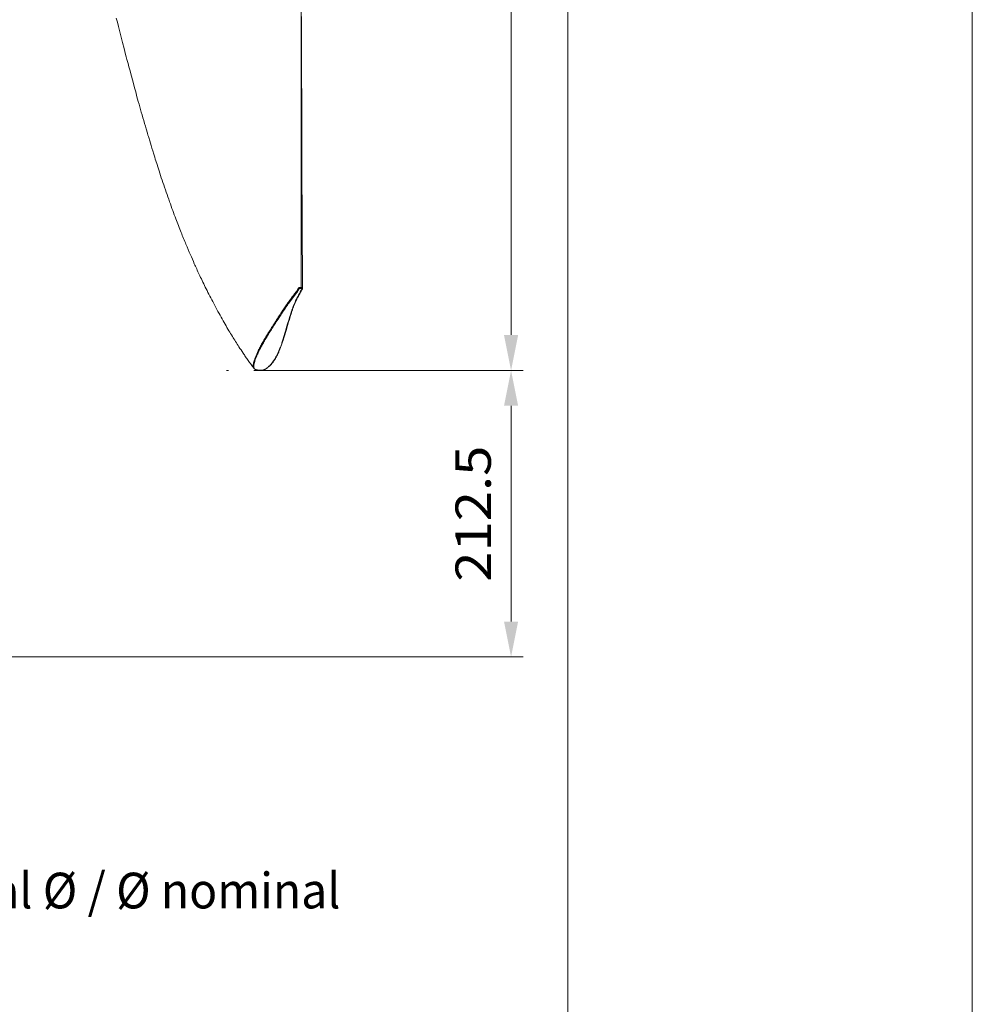
# Model space of a CAD drawing. Units: millimetres. Extents: x 0 to 210, y 0 to 297.
# Drawn here: x 163 to 210, y 134 to 182 of the extents above; entities that cross this region are included whole.
import ezdxf
from ezdxf.enums import TextEntityAlignment as Align

# ---------------------------------------------------------------- set-up
doc = ezdxf.new("R2010")
doc.units = ezdxf.units.MM
doc.header["$LTSCALE"] = 5
doc.linetypes.add('AUSGEZOGEN', pattern=[0])
doc.linetypes.add('DASHDOT', pattern=[1, 0.5, -0.25, 0, -0.25])
for name, color, linetype, true_color in [('Bemassung', 6, 'Continuous', 0xff00ff), ('Mittellinie', 1, 'Continuous', 0xff0000), ('Text', 96, 'Continuous', 0x008000), ('Volllinie breit', 9, 'Continuous', 0xc0c0c0), ('Volllinie schmal', 136, 'Continuous', 0x008080), ('Zeichnungsrahmen', 9, 'Continuous', 0xc0c0c0)]:
    doc.layers.add(name, color=color, linetype=linetype, true_color=true_color)
doc.styles.add('Arial', font='arial.ttf')
doc.dimstyles.new('ISO-25', dxfattribs={"dimtxt": 2.5, "dimasz": 2.5, "dimexe": 1.25, "dimexo": 0.625, "dimtad": 1, "dimtxsty": 'Standard', "dimcen": 2.5, "dimadec": 0, "dimazin": 0, "dimtfac": 1, "dimtmove": 0, "dimatfit": 3, "dimfxl": 1, "dimarcsym": 0})

# ---------------------------------------------------------------- blocks, each defined once
blk = doc.blocks.new('Massblatt_RZP_DE-EN-FR_002_nNn03')
at = {"layer": 'Zeichnungsrahmen', "color": 96, "linetype": 'AUSGEZOGEN', "lineweight": 18, "true_color": 0x008000}
blk.add_line((210, 0), (210, 297), dxfattribs=at)
at = {"layer": 'Zeichnungsrahmen', "color": 18, "linetype": 'AUSGEZOGEN', "lineweight": 18, "true_color": 0x000000}
blk.add_line((190, 20), (190, 277), dxfattribs=at)
blk = doc.blocks.new('*D16')
at = {"layer": 'Bemassung', "linetype": 'AUSGEZOGEN', "lineweight": 18, "true_color": 0xff00ff}
for points in [[(187.189, 217.349), (186.839, 215.599), (187.539, 215.599)], [(187.189, 165.016), (187.539, 166.766), (186.839, 166.766)]]:
    blk.add_hatch(color=6, dxfattribs=at).paths.add_polyline_path(points, flags=0)
at = {"layer": 'Bemassung', "color": 6, "linetype": 'AUSGEZOGEN', "lineweight": 18, "true_color": 0xff00ff}
for p, q in [((176.968, 217.349), (187.789, 217.349)), ((187.189, 215.599), (187.189, 166.766)), ((176.968, 165.016), (187.789, 165.016))]:
    blk.add_line(p, q, dxfattribs=at)
at = {"layer": 'Bemassung', "color": 6, "linetype": 'AUSGEZOGEN', "lineweight": 18, "true_color": 0xff00ff, "style": 'Arial', "width": 1.047619}
blk.add_text('%%c785**', height=1.75, rotation=90, dxfattribs=at).set_placement((186.189, 187.057), (186.189, 195.307), align=Align.FIT)
blk = doc.blocks.new('*D17')
at = {"layer": 'Bemassung', "linetype": 'AUSGEZOGEN', "lineweight": 18, "true_color": 0xff00ff}
for points in [[(187.189, 165.016), (186.839, 163.266), (187.539, 163.266)], [(187.189, 150.849), (187.539, 152.599), (186.839, 152.599)]]:
    blk.add_hatch(color=6, dxfattribs=at).paths.add_polyline_path(points, flags=0)
at = {"layer": 'Bemassung', "color": 6, "linetype": 'AUSGEZOGEN', "lineweight": 18, "true_color": 0xff00ff}
for p, q in [((176.968, 165.016), (187.789, 165.016)), ((187.189, 152.599), (187.189, 163.266)), ((157.265, 150.849), (187.789, 150.849))]:
    blk.add_line(p, q, dxfattribs=at)
at = {"layer": 'Bemassung', "color": 6, "linetype": 'AUSGEZOGEN', "lineweight": 18, "true_color": 0xff00ff, "style": 'Arial', "width": 1.101293}
blk.add_text('212.5', height=1.75, rotation=90, dxfattribs=at).set_placement((186.189, 154.567), (186.189, 161.297), align=Align.FIT)

msp = doc.modelspace()

# ---------------------------------------------------------------- linework, layer by layer
at = {"layer": 'Mittellinie', "color": 1, "linetype": 'DASHDOT', "lineweight": 18, "true_color": 0xff0000}
msp.add_line((176.96767, 165.01568), (171.96767, 165.01568), dxfattribs=at)
at = {"layer": 'Volllinie breit', "color": 18, "linetype": 'AUSGEZOGEN', "lineweight": 18, "true_color": 0x000000}
for points in [[(167.66681, 182.43338), (167.7196, 182.22693), (167.77247, 182.02091), (167.87583, 181.61913), (167.97632, 181.22816), (168.05343, 180.92855), (168.09092, 180.78342), (168.12847, 180.63861), (168.16111, 180.51328), (168.19384, 180.3882), (168.24746, 180.18434), (168.28935, 180.02594), (168.33007, 179.87261), (168.41218, 179.56488), (168.46116, 179.3821), (168.51011, 179.2001), (168.56693, 178.98978), (168.62382, 178.78048), (168.68846, 178.54436), (168.72086, 178.42677), (168.75333, 178.30949), (168.78969, 178.17887), (168.82615, 178.04865), (168.8627, 177.91882), (168.89934, 177.78942), (168.9399, 177.64704), (168.98055, 177.50519), (169.02129, 177.3639), (169.06211, 177.22317), (169.10124, 177.08904), (169.14042, 176.95544), (169.20084, 176.75083), (169.23112, 176.64895), (169.25338, 176.57435), (169.26786, 176.52592), (169.31652, 176.364), (169.35185, 176.24722), (169.38727, 176.13075), (169.42749, 175.99929), (169.46784, 175.86828), (169.51681, 175.71045), (169.56599, 175.5533), (169.59492, 175.46148), (169.62392, 175.36991), (169.68206, 175.18759), (169.71548, 175.0835), (169.74895, 174.97979), (169.78247, 174.87646), (169.81605, 174.7735), (169.85403, 174.6577), (169.89211, 174.54236), (169.93032, 174.42743), (169.96868, 174.31289), (170.0101, 174.19016), (170.0517, 174.06787), (170.09346, 173.94607), (170.13537, 173.82477), (170.17634, 173.70708), (170.21742, 173.5899), (170.25863, 173.47322), (170.29997, 173.35704), (170.33948, 173.24679), (170.37913, 173.13698), (170.41891, 173.02759), (170.45884, 172.91861), (170.49696, 172.81535), (170.53523, 172.71244), (170.57364, 172.60989), (170.61219, 172.50769), (170.64426, 172.42325), (170.67642, 172.33905), (170.70869, 172.25509), (170.74105, 172.17138), (170.77351, 172.0879), (170.80607, 172.00467), (170.83873, 171.92168), (170.8715, 171.83894), (170.90111, 171.76459), (170.9308, 171.69044), (170.96058, 171.61648), (170.99045, 171.54271), (171.0204, 171.46914), (171.05045, 171.39576), (171.08058, 171.32256), (171.11081, 171.24956), (171.16485, 171.12006), (171.21919, 170.99113), (171.27385, 170.86271), (171.32884, 170.73477), (171.37728, 170.62306), (171.426, 170.51169), (171.475, 170.40064), (171.5243, 170.28992), (171.55318, 170.22553), (171.58217, 170.16122), (171.61129, 170.097), (171.64054, 170.03283), (171.67182, 169.96458), (171.70327, 169.8964), (171.73486, 169.82829), (171.7666, 169.76025), (171.80177, 169.6853), (171.83712, 169.61045), (171.87262, 169.53571), (171.90829, 169.46108), (171.94754, 169.37946), (171.98698, 169.29798), (172.0266, 169.21665), (172.0664, 169.13549), (172.10995, 169.04734), (172.1537, 168.95941), (172.19767, 168.87174), (172.24185, 168.78435), (172.28905, 168.69174), (172.33648, 168.59945), (172.38413, 168.50747), (172.432, 168.4158), (172.48378, 168.31742), (172.53581, 168.21937), (172.58811, 168.12162), (172.64069, 168.02415), (172.69255, 167.9288), (172.74472, 167.83369), (172.79719, 167.7388), (172.85001, 167.64413), (172.89874, 167.55749), (172.94778, 167.471), (172.99713, 167.38464), (173.0468, 167.29842), (173.09308, 167.21869), (173.13965, 167.13904), (173.18653, 167.05945), (173.23372, 166.97992), (173.27626, 166.90872), (173.31909, 166.83752), (173.36223, 166.7663), (173.40572, 166.69503), (173.44441, 166.63206), (173.48341, 166.56904), (173.52271, 166.50596), (173.56235, 166.44284), (173.60379, 166.37736), (173.64556, 166.31189), (173.68764, 166.24649), (173.73, 166.18122), (173.78129, 166.10292), (173.83292, 166.0249), (173.88487, 165.94716), (173.93711, 165.8697), (173.96793, 165.82433), (173.99885, 165.77907), (174.02986, 165.73392), (174.06096, 165.6889), (174.09216, 165.64401), (174.12345, 165.59927), (174.15483, 165.55468), (174.18632, 165.51026), (174.22273, 165.45924), (174.25925, 165.40843), (174.29587, 165.35778), (174.33256, 165.30728), (174.40612, 165.20659), (174.47981, 165.10613)], [(176.87295, 169.05495), (176.87176, 169.39885), (176.86966, 169.79423), (176.86816, 170.12796), (176.86683, 170.40609), (176.86565, 170.63363), (176.86479, 170.81832), (176.86418, 170.95758), (176.86365, 171.07706), (176.86313, 171.19094), (176.8626, 171.2992), (176.86206, 171.40166), (176.86119, 171.55316), (176.86021, 171.71935), (176.85913, 171.909), (176.85789, 172.13471), (176.85655, 172.37979), (176.85511, 172.64955), (176.85356, 172.94205), (176.85194, 173.25032), (176.85032, 173.56936), (176.84892, 173.85022), (176.84775, 174.09425), (176.84679, 174.30249), (176.84604, 174.47366), (176.84544, 174.61382), (176.84478, 174.77033), (176.84404, 174.95301), (176.84279, 175.27653), (176.84146, 175.63843), (176.84012, 176.0272), (176.83879, 176.44739), (176.83751, 176.89805), (176.83624, 177.38567), (176.83505, 177.88838), (176.83439, 178.18946), (176.83375, 178.49659), (176.83314, 178.80635), (176.83255, 179.12027), (176.83197, 179.44058), (176.83138, 179.78897), (176.83086, 180.1041), (176.83031, 180.47079), (176.82972, 180.89384), (176.82916, 181.37413), (176.82878, 181.72684), (176.8284, 182.10678), (176.82802, 182.51394)], [(174.53113, 165.07336), (174.51846, 165.07866), (174.51241, 165.08142), (174.5067, 165.08429), (174.50319, 165.08627), (174.49986, 165.08831), (174.49671, 165.09041), (174.49374, 165.09258), (174.49092, 165.09481), (174.48825, 165.09709), (174.48331, 165.10182), (174.47885, 165.10675), (174.47478, 165.11185), (174.47103, 165.1171), (174.46751, 165.12249), (174.46416, 165.12799), (174.46097, 165.13362), (174.45795, 165.13936), (174.45511, 165.14523), (174.45245, 165.15124), (174.44999, 165.15739), (174.44773, 165.16368), (174.44568, 165.17012), (174.44384, 165.17675), (174.44222, 165.18353), (174.44081, 165.19047), (174.4396, 165.19757), (174.4386, 165.20482), (174.43779, 165.21222), (174.43718, 165.21978), (174.43676, 165.22749), (174.43653, 165.23535), (174.43647, 165.24336), (174.43659, 165.25152), (174.43689, 165.25984), (174.43734, 165.2683), (174.43797, 165.27692), (174.43874, 165.28568), (174.43968, 165.29459), (174.44108, 165.30613), (174.44272, 165.31792), (174.4446, 165.32994), (174.44671, 165.3422), (174.44905, 165.3547), (174.45162, 165.36744), (174.45442, 165.38042), (174.45745, 165.39363), (174.4607, 165.40708), (174.46416, 165.42077), (174.46785, 165.4347), (174.47175, 165.44887), (174.47586, 165.46328), (174.48019, 165.47792), (174.48946, 165.50793), (174.4996, 165.53902), (174.51056, 165.57107), (174.52234, 165.60407), (174.53494, 165.63803), (174.54836, 165.67294), (174.5626, 165.70879), (174.57765, 165.74558), (174.59352, 165.7833), (174.61014, 165.8218), (174.62758, 165.86122), (174.64587, 165.90155), (174.66502, 165.94279), (174.68506, 165.98494), (174.70599, 166.02798), (174.72785, 166.07192), (174.75065, 166.11675), (174.7745, 166.16267), (174.79931, 166.20947), (174.82504, 166.25715), (174.85169, 166.30571), (174.87924, 166.35513), (174.90766, 166.40542), (174.93694, 166.45656), (174.96707, 166.50855), (174.99787, 166.56114), (175.02948, 166.61456), (175.06186, 166.6688), (175.09501, 166.72387), (175.12891, 166.77975), (175.16353, 166.83645), (175.19886, 166.89396), (175.23488, 166.95227), (175.27156, 167.01135), (175.30891, 167.07122), (175.34693, 167.13189), (175.38561, 167.19334), (175.42497, 167.25559), (175.465, 167.31861), (175.50568, 167.38239), (175.54701, 167.44694), (175.589, 167.51224), (175.63164, 167.57829), (175.67492, 167.64508), (175.71884, 167.7126), (175.76339, 167.78083), (175.80859, 167.84978), (175.85444, 167.91945), (175.90096, 167.98982), (175.94822, 168.06094), (175.97218, 168.09675), (175.99642, 168.13271), (176.02096, 168.16882), (176.04584, 168.20508), (176.07108, 168.24147), (176.09673, 168.27799), (176.12278, 168.31459), (176.14922, 168.35132), (176.17603, 168.38818), (176.20314, 168.42518), (176.25816, 168.49959), (176.31396, 168.57457), (176.37037, 168.65026), (176.42742, 168.72653), (176.48532, 168.80339), (176.51464, 168.84202), (176.54425, 168.88079), (176.57381, 168.91957), (176.58828, 168.93909), (176.60232, 168.95873), (176.60913, 168.9686), (176.61577, 168.97852), (176.62222, 168.98848), (176.62845, 168.9985), (176.63446, 169.00856), (176.6402, 169.01869), (176.64568, 169.02887), (176.65086, 169.03913), (176.65569, 169.04919), (176.6607, 169.05923), (176.66341, 169.06421), (176.66635, 169.06915), (176.66956, 169.07403), (176.67311, 169.07885), (176.67664, 169.08314), (176.6804, 169.08738), (176.68834, 169.09579)], [(176.85514, 169.09501), (176.85974, 169.09073), (176.86407, 169.0864), (176.86605, 169.0842), (176.86786, 169.08196), (176.86947, 169.07969), (176.87085, 169.07737), (176.87193, 169.07507), (176.87277, 169.07274), (176.87338, 169.07037), (176.87378, 169.06798), (176.87398, 169.06557), (176.87399, 169.06316), (176.87383, 169.06076), (176.8735, 169.05837), (176.87294, 169.05561), (176.87218, 169.05288), (176.87126, 169.05018), (176.87017, 169.0475), (176.86758, 169.0422), (176.86452, 169.03697), (176.86112, 169.0318), (176.85747, 169.02666), (176.8499, 169.01643), (176.84321, 169.00709), (176.83683, 168.99771), (176.83073, 168.9883), (176.82489, 168.97886), (176.81929, 168.9694), (176.8139, 168.95992), (176.8087, 168.95042), (176.80367, 168.94091), (176.794, 168.92186), (176.7847, 168.9028), (176.76645, 168.86477), (176.75715, 168.84583), (176.74767, 168.82697), (176.73803, 168.80817), (176.72826, 168.78944), (176.7084, 168.75214), (176.68828, 168.71506), (176.64799, 168.64144), (176.62818, 168.60484), (176.60885, 168.56837), (176.59015, 168.532), (176.57208, 168.49572), (176.55462, 168.45955), (176.53775, 168.42348), (176.52145, 168.38753), (176.50568, 168.3517), (176.49043, 168.316), (176.47567, 168.28043), (176.46137, 168.24498), (176.44752, 168.20967), (176.43408, 168.17451), (176.42102, 168.1395), (176.40832, 168.10464), (176.39594, 168.06995), (176.38386, 168.03541), (176.37206, 168.00105), (176.36049, 167.96684), (176.34915, 167.93281), (176.33802, 167.89895), (176.32708, 167.86526), (176.30575, 167.79842), (176.28504, 167.7323), (176.26482, 167.66681), (176.24507, 167.60207), (176.22578, 167.53807), (176.20691, 167.47483), (176.18845, 167.41234), (176.17035, 167.35061), (176.13518, 167.22948), (176.06811, 166.99654), (176.03574, 166.88474), (176.01973, 166.83001), (176.0038, 166.77606), (175.98792, 166.72288), (175.97206, 166.67049), (175.95621, 166.61892), (175.94035, 166.56817), (175.92443, 166.51828), (175.90846, 166.46925), (175.8924, 166.4211), (175.87623, 166.37385), (175.85993, 166.32751), (175.84348, 166.28203), (175.82689, 166.23735), (175.81014, 166.19343), (175.79322, 166.15021), (175.77613, 166.10764), (175.75885, 166.06565), (175.74138, 166.0242), (175.72372, 165.98328), (175.70585, 165.94306), (175.69685, 165.92327), (175.6878, 165.90374), (175.67871, 165.88449), (175.66956, 165.86554), (175.66038, 165.84693), (175.65115, 165.82867), (175.64187, 165.81081), (175.63255, 165.79335), (175.62319, 165.77633), (175.61379, 165.75978), (175.60435, 165.74372), (175.59486, 165.72818), (175.58754, 165.71652)], [(175.22272, 165.21037), (175.24716, 165.2323), (175.25936, 165.24361), (175.27153, 165.25532), (175.28379, 165.26767), (175.29601, 165.28053), (175.30821, 165.29388), (175.32038, 165.30768), (175.33254, 165.3219), (175.34468, 165.3365), (175.35681, 165.35146), (175.36894, 165.36673), (175.38111, 165.38237), (175.39329, 165.39829), (175.40546, 165.41448), (175.41763, 165.43095), (175.4298, 165.44769), (175.44196, 165.46469), (175.45412, 165.48194), (175.46628, 165.49945), (175.47837, 165.51711), (175.49045, 165.53507), (175.5025, 165.55339), (175.51452, 165.57212), (175.5265, 165.5913), (175.53842, 165.61101), (175.55029, 165.63128), (175.56208, 165.65218), (175.57337, 165.6729), (175.58462, 165.69393)], [(174.52249, 165.08176), (174.52741, 165.07667), (174.53001, 165.07417), (174.53279, 165.07175), (174.53557, 165.06957), (174.53854, 165.06746), (174.54169, 165.06543), (174.54502, 165.06346), (174.55216, 165.05973), (174.55991, 165.05622), (174.56821, 165.05293), (174.577, 165.04981), (174.58621, 165.04683), (174.59579, 165.04398), (174.60583, 165.0412), (174.61644, 165.03854), (174.62788, 165.036), (174.64041, 165.03362), (174.65426, 165.03141), (174.66973, 165.02936), (174.68711, 165.02747), (174.70669, 165.02574), (174.7294, 165.02418), (174.74315, 165.02347), (174.75929, 165.02283), (174.78702, 165.02206), (174.80072, 165.02183), (174.81149, 165.02173), (174.82107, 165.02171)], [(174.82107, 165.02171), (174.82489, 165.02175), (174.83144, 165.02188), (174.83788, 165.02212), (174.84586, 165.02255), (174.85562, 165.02324), (174.86514, 165.02415), (174.87306, 165.02511), (174.88695, 165.02721), (174.89936, 165.02953), (174.91104, 165.03208), (174.92224, 165.03484), (174.93309, 165.03781), (174.94372, 165.04095), (174.95423, 165.04426), (174.96464, 165.04774), (174.97497, 165.0514), (174.98521, 165.05526), (174.99537, 165.05933), (175.00546, 165.06361), (175.01548, 165.06812), (175.02544, 165.07288), (175.03535, 165.07788), (175.0452, 165.08315), (175.05501, 165.0887), (175.06477, 165.09453), (175.07451, 165.10066), (175.08421, 165.1071), (175.09389, 165.11386), (175.10355, 165.12096), (175.11567, 165.13035), (175.12777, 165.14021), (175.13985, 165.15048), (175.15193, 165.16109), (175.16399, 165.17198), (175.17605, 165.18306), (175.20014, 165.20558)]]:
    msp.add_lwpolyline(points, dxfattribs=at)
at = {"layer": 'Volllinie schmal', "color": 136, "linetype": 'AUSGEZOGEN', "lineweight": 18, "true_color": 0x007e7e}
msp.add_line((176.80101, 183.52891), (176.80101, 169.116), dxfattribs=at)
for points in [[(176.79174, 169.0705), (176.78607, 169.07117), (176.78035, 169.07168), (176.77451, 169.07191), (176.76863, 169.07185), (176.76277, 169.07151), (176.75697, 169.07094), (176.75101, 169.07009), (176.74519, 169.06899), (176.73955, 169.06766), (176.7341, 169.06608), (176.72868, 169.06419), (176.72361, 169.06203), (176.71901, 169.05962), (176.71693, 169.05832), (176.71501, 169.05696), (176.71203, 169.05441), (176.7095, 169.05171), (176.70728, 169.04892), (176.70527, 169.04607), (176.70194, 169.04101), (176.69882, 169.03593), (176.69307, 169.02573), (176.6824, 169.00532), (176.67691, 168.99517), (176.67119, 168.98506), (176.66525, 168.97499), (176.6591, 168.96496), (176.65277, 168.95496), (176.64628, 168.945), (176.63284, 168.92518), (176.61891, 168.90548), (176.60463, 168.88588), (176.57551, 168.8469), (176.34553, 168.54195), (176.28956, 168.46725), (176.2345, 168.39309), (176.2074, 168.35622), (176.18062, 168.31947), (176.15421, 168.28285), (176.12818, 168.24636), (176.10258, 168.21001), (176.07737, 168.17379), (176.05252, 168.13771), (176.02799, 168.10177), (175.97981, 168.03035), (175.93256, 167.95958), (175.88604, 167.88951), (175.84019, 167.82014), (175.795, 167.75149), (175.75045, 167.68355), (175.66323, 167.54982), (175.62059, 167.48407), (175.57858, 167.41906), (175.53722, 167.3548), (175.49652, 167.29131), (175.45647, 167.22858), (175.41708, 167.16663), (175.37836, 167.10547), (175.34031, 167.0451), (175.30293, 166.98551), (175.26621, 166.92672), (175.23015, 166.86871), (175.19478, 166.81149), (175.16012, 166.75509), (175.12618, 166.6995), (175.09298, 166.64472), (175.06054, 166.59077), (175.02888, 166.53764), (174.99802, 166.48534), (174.96796, 166.43388), (174.93874, 166.38326), (174.91037, 166.33349), (174.88287, 166.28456), (174.85625, 166.2365), (174.83053, 166.1893), (174.80573, 166.14296), (174.78187, 166.0975), (174.75886, 166.05272), (174.7368, 166.00883), (174.71566, 165.96584), (174.69543, 165.92375), (174.6761, 165.88257), (174.65763, 165.8423), (174.64003, 165.80295), (174.62326, 165.76453), (174.60738, 165.7272), (174.59231, 165.6908), (174.57805, 165.65532), (174.5646, 165.62077), (174.55195, 165.58716), (174.5401, 165.55448), (174.52905, 165.52274), (174.5188, 165.49194), (174.50931, 165.46195), (174.50487, 165.44732), (174.50065, 165.43293), (174.49664, 165.41877), (174.49286, 165.40486), (174.48929, 165.39119), (174.48595, 165.37776), (174.48285, 165.36458), (174.47997, 165.35163), (174.47734, 165.33893), (174.47495, 165.32648), (174.4728, 165.31427), (174.4709, 165.30231), (174.46925, 165.2906), (174.46786, 165.27913), (174.46696, 165.27038), (174.46622, 165.26177), (174.46564, 165.25331), (174.46521, 165.245), (174.46495, 165.23684), (174.46485, 165.22882), (174.46491, 165.22095), (174.46514, 165.21322), (174.46552, 165.20564), (174.46608, 165.1982), (174.46679, 165.1909), (174.46768, 165.18374), (174.46873, 165.17673), (174.46994, 165.16985), (174.47133, 165.16311), (174.47288, 165.1565), (174.47462, 165.15001), (174.47656, 165.14367), (174.47873, 165.13748), (174.48116, 165.13147), (174.4839, 165.12563), (174.48695, 165.11998), (174.49037, 165.11454), (174.49417, 165.1093), (174.49722, 165.1056), (174.50046, 165.102), (174.50387, 165.09849), (174.50743, 165.09506), (174.51485, 165.08835), (174.52249, 165.08176)], [(175.20014, 165.20558), (175.21445, 165.21754), (175.22876, 165.22974), (175.24306, 165.24238), (175.25021, 165.24894), (175.25736, 165.25569), (175.26698, 165.26514), (175.27659, 165.27498), (175.28621, 165.2852), (175.29581, 165.29578), (175.30542, 165.30671), (175.31501, 165.31796), (175.32461, 165.32954), (175.3342, 165.34141), (175.34379, 165.35356), (175.35337, 165.36599), (175.36294, 165.37866), (175.37252, 165.39158), (175.39165, 165.41806), (175.41078, 165.4453), (175.42984, 165.47315), (175.44889, 165.50167), (175.4679, 165.53089), (175.48689, 165.56085), (175.50583, 165.59156), (175.52473, 165.62308), (175.54358, 165.65543), (175.56236, 165.68864), (175.58112, 165.72281), (175.5998, 165.75786), (175.61837, 165.7938), (175.63682, 165.83061), (175.65513, 165.86827), (175.67328, 165.90679), (175.69125, 165.94615), (175.70902, 165.98635), (175.72655, 166.02728), (175.74387, 166.06904), (175.761, 166.11161), (175.77793, 166.15501), (175.79468, 166.19924), (175.81125, 166.24429), (175.82765, 166.29016), (175.8439, 166.33686), (175.86003, 166.3845), (175.87604, 166.43296), (175.89195, 166.48224), (175.9078, 166.53235), (175.92361, 166.58328), (175.93941, 166.63502), (175.95524, 166.68758), (175.97111, 166.74094), (176.00305, 166.84986), (176.03549, 166.96197), (176.10256, 167.19565), (176.13765, 167.31745), (176.15568, 167.37951), (176.17408, 167.44234), (176.1929, 167.50593), (176.21216, 167.57027), (176.23192, 167.63536), (176.25219, 167.70119), (176.273, 167.76761), (176.29445, 167.83476), (176.31662, 167.90262), (176.328, 167.93681), (176.3396, 167.97118), (176.35143, 168.00576), (176.36352, 168.04052), (176.37589, 168.07543), (176.38857, 168.11052), (176.4016, 168.14576), (176.41499, 168.18115), (176.42879, 168.2167), (176.44301, 168.25239), (176.45767, 168.28816), (176.47282, 168.32406), (176.4885, 168.36009), (176.50475, 168.39625), (176.52158, 168.43252), (176.53023, 168.4507), (176.53905, 168.4689), (176.54803, 168.48713), (176.55718, 168.50538), (176.56651, 168.52366), (176.57601, 168.54196), (176.59558, 168.57872), (176.61567, 168.6156), (176.65648, 168.68979), (176.67676, 168.72715), (176.68677, 168.74591), (176.69665, 168.76472), (176.70638, 168.78359), (176.71593, 168.80252), (176.72527, 168.82152), (176.73437, 168.84058), (176.75208, 168.8788), (176.76113, 168.89794), (176.77063, 168.91708), (176.77563, 168.92664), (176.78083, 168.93619), (176.78626, 168.94572), (176.79195, 168.95524), (176.79793, 168.96473), (176.80424, 168.9742), (176.81089, 168.98364), (176.81793, 168.99305), (176.82534, 169.0026), (176.82891, 169.0074), (176.83221, 169.01223), (176.83513, 169.01709), (176.8364, 169.01955), (176.83754, 169.02202), (176.83852, 169.0245), (176.83933, 169.02701), (176.83995, 169.02953), (176.84037, 169.03208), (176.84058, 169.03518), (176.8404, 169.03828), (176.83978, 169.04136), (176.83927, 169.04289), (176.83863, 169.04439), (176.8378, 169.04598), (176.8368, 169.04753), (176.83438, 169.05057), (176.83143, 169.05349), (176.82803, 169.05627), (176.82451, 169.05873), (176.82065, 169.06103), (176.81646, 169.06313), (176.81195, 169.065), (176.80718, 169.0666), (176.80216, 169.06801), (176.79174, 169.0705)], [(176.68834, 169.09579), (176.71691, 169.10961), (176.74981, 169.11668), (176.78381, 169.11777), (176.801, 169.116), (176.80101, 169.116), (176.80101, 169.116)], [(176.79174, 169.0705), (176.79356, 169.07461), (176.7953, 169.07924), (176.7969, 169.08478), (176.79831, 169.09097), (176.79949, 169.09745), (176.80032, 169.10388), (176.80077, 169.11003), (176.80101, 169.116)], [(176.80101, 169.116), (176.80101, 169.116), (176.80516, 169.11581), (176.80924, 169.1153), (176.81324, 169.11449), (176.81716, 169.11344), (176.82098, 169.1122), (176.82469, 169.1108), (176.83174, 169.10771), (176.83806, 169.1046), (176.84398, 169.10143), (176.85514, 169.09501)]]:
    msp.add_lwpolyline(points, dxfattribs=at)

# ---------------------------------------------------------------- block references
msp.add_blockref('Massblatt_RZP_DE-EN-FR_002_nNn03', (0, 0))

# ---------------------------------------------------------------- texts
at = {"layer": 'Text', "color": 136, "linetype": 'AUSGEZOGEN', "lineweight": 18, "true_color": 0x008080, "style": 'Arial', "width": 0.973617}
msp.add_text('** Nenn-%%c / Nominal %%c / %%c nominal', height=1.7638889, dxfattribs=at).set_placement((141.58132, 138.41778), (178.74998, 138.41778), align=Align.FIT)

# ---------------------------------------------------------------- dimensions: what is measured, and where the dimension line sits
at = {"layer": 'Bemassung', "color": 6, "linetype": 'AUSGEZOGEN', "lineweight": 18, "true_color": 0xff00ff}
dim = msp.add_linear_dim(base=(187.18868, 165.01568), p1=(176.96767, 217.34901), p2=(176.96767, 165.01568), angle=270, text='%%c785**', dimstyle='ISO-25', override={"dimtxt": 1.75, "dimasz": 1.75, "dimexe": 0.6, "dimgap": 0.25, "dimtad": 1, "dimjust": 0, "dimdec": 2, "dimlfac": 15, "dimzin": 8, "dimtxsty": 'Arial', "dimsah": 1, "dimclrd": 6, "dimclre": 6, "dimclrt": 6, "dimadec": 2}, dxfattribs=at)
dim.commit()
dim.dimension.update_dxf_attribs({"geometry": '*D16', "text_midpoint": (185.31368, 191.18234), "text_rotation": 90})
dim = msp.add_linear_dim(base=(187.18868, 165.01568), p1=(157.2653, 150.84901), p2=(176.96767, 165.01568), angle=90, dimstyle='ISO-25', override={"dimtxt": 1.75, "dimasz": 1.75, "dimexe": 0.6, "dimgap": 0.25, "dimtad": 1, "dimjust": 0, "dimdec": 2, "dimlfac": 15, "dimzin": 8, "dimpost": '<>', "dimtxsty": 'Arial', "dimsah": 1, "dimclrd": 6, "dimclre": 6, "dimclrt": 6, "dimadec": 2}, dxfattribs=at)
dim.commit()
dim.dimension.update_dxf_attribs({"geometry": '*D17', "text_midpoint": (185.31368, 157.93234), "text_rotation": 90})

doc.saveas('drawing.dxf')
